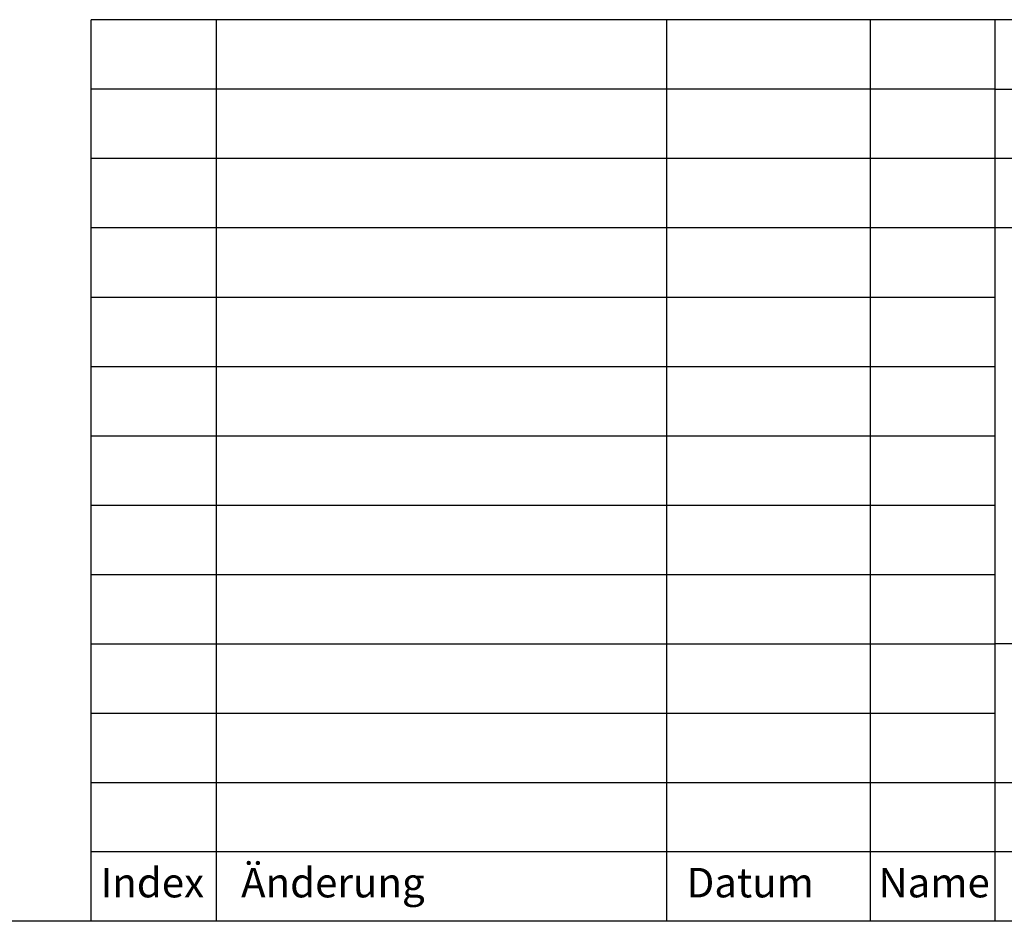
# Model space of a CAD drawing. Units: millimetres. Extents: x -251 to 6304, y 99 to 4571.
# Drawn here: x 2968 to 3869, y 191 to 1016 of the extents above; entities that cross this region are included whole.
import ezdxf

# ---------------------------------------------------------------- set-up
doc = ezdxf.new("R2010")
doc.units = ezdxf.units.MM
doc.layers.add('1', color=7, linetype='Continuous')
doc.styles.add('CONVERTER_13', font='txt.shx', dxfattribs={"width": 0.81})
doc.styles.add('CONVERTER_14', font='txt.shx', dxfattribs={"width": 0.9})
doc.styles.add('CONVERTER_15', font='txt.shx', dxfattribs={"width": 0.765})

# ---------------------------------------------------------------- blocks, each defined once
blk = doc.blocks.new('Kopf', base_point=(379.378, -80.833))
at = {"layer": '1', "color": 7, "linetype": 'Continuous'}
for p, q in [((387.24, 67.71), (202.24, 67.71)), ((202.24, 12.71), (202.24, 67.71)), ((257.38, 12.71), (257.38, 67.71)), ((257.38, 63.479), (300.76, 63.479)), ((387.24, 55.018), (257.38, 55.018)), ((300.76, 29.633), (257.38, 29.633)), ((387.24, 12.71), (202.24, 12.71))]:
    blk.add_line(p, q, dxfattribs=at)
at = {"layer": '1', "color": 2, "linetype": 'Continuous'}
for p, q in [((209.86, 67.71), (209.86, 12.71)), ((237.32, 67.71), (237.32, 12.71)), ((249.76, 67.71), (249.76, 12.71)), ((257.38, 63.479), (202.24, 63.479)), ((300.76, 59.249), (202.24, 59.249)), ((257.38, 55.018), (202.24, 55.018)), ((202.24, 50.787), (257.38, 50.787)), ((202.24, 46.556), (257.38, 46.556)), ((202.24, 42.332), (257.38, 42.332)), ((202.24, 38.095), (257.38, 38.095)), ((202.24, 33.864), (257.38, 33.864)), ((202.24, 29.633), (257.38, 29.633)), ((202.24, 25.403), (257.38, 25.403)), ((202.24, 21.172), (300.76, 21.172)), ((387.24, 16.941), (202.24, 16.941))]:
    blk.add_line(p, q, dxfattribs=at)
at = {"layer": '1', "color": 2, "char_height": 1.8, "line_spacing_factor": 1.320528}
for s, insert, attachment_point, style in [('Änderung', (211.378, 14.836), 4, 'CONVERTER_14'), ('Index', (205.96, 14.836), 5, 'CONVERTER_15'), ('Datum', (242.44, 14.836), 5, 'CONVERTER_14'), ('Name', (253.66, 14.836), 5, 'CONVERTER_13')]:
    blk.add_mtext(s, dxfattribs=dict(at, insert=insert, attachment_point=attachment_point, style=style))
blk = doc.blocks.new('_tb_frame_A3QV', base_point=(-7.76, 12.71))
at = {"layer": '1', "color": 7, "linetype": 'Continuous'}
blk.add_line((387.24, 12.71), (-7.76, 12.71), dxfattribs=at)
blk.add_blockref('Kopf', (379.378, -80.833))

msp = doc.modelspace()

# ---------------------------------------------------------------- block references
at = {"xscale": 15, "yscale": 15, "zscale": 15}
msp.add_blockref('_tb_frame_A3QV', (-116.4, 190.65), dxfattribs=at)

doc.saveas('drawing.dxf')
